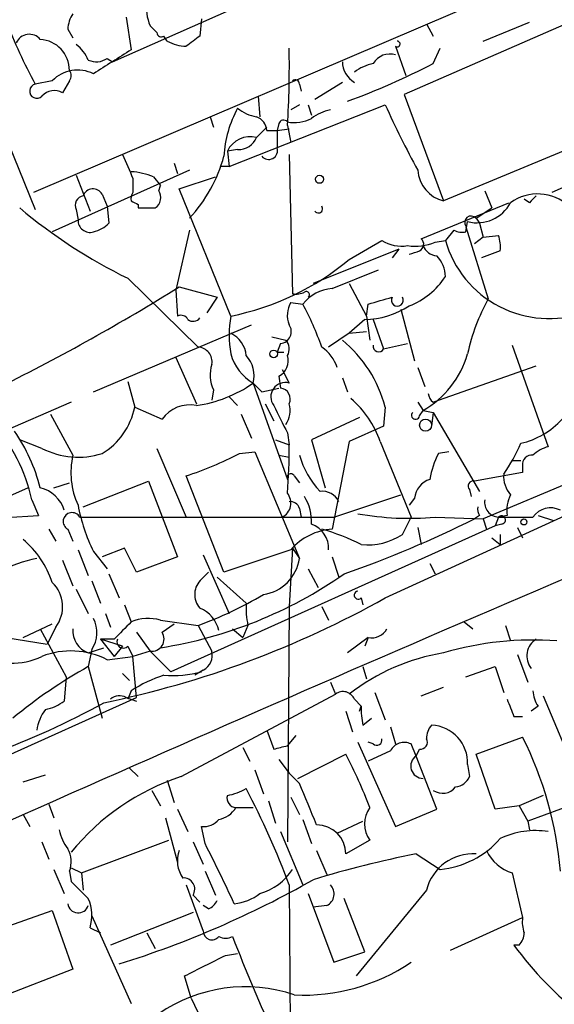
# Model space of a CAD drawing. Extents: x 0 to 857, y 1016 to 1902.
# Drawn here: x 792 to 819, y 1475 to 1524 of the extents above; entities that cross this region are included whole.
import ezdxf

# ---------------------------------------------------------------- set-up
doc = ezdxf.new("R2010")
doc.units = 0
doc.header["$MEASUREMENT"] = 0
doc.layers.add('MAIN', color=5, linetype='CONTINUOUS')

msp = doc.modelspace()

# ---------------------------------------------------------------- linework, layer by layer
at = {"layer": 'MAIN'}
for p, q in [((817.5413, 1525.5808), (792.988, 1515.0821)), ((796.8827, 1521.5168), (805.5187, 1525.3268)), ((821.7747, 1524.4801), (811.276, 1519.9081)), ((797.56, 1523.7181), (797.814, 1522.1094)), ((801.2853, 1523.6334), (801.2007, 1522.7868)), ((812.3767, 1523.3794), (812.7153, 1522.7868)), ((815.1707, 1522.5328), (817.4567, 1523.4641)), ((794.6813, 1523.1254), (794.9353, 1522.7021)), ((799.084, 1522.9561), (798.7453, 1523.2948)), ((799.592, 1522.5328), (799.4227, 1522.7868)), ((810.8527, 1522.2788), (811.3607, 1520.8394)), ((812.7153, 1521.4321), (813.054, 1522.1941)), ((796.6287, 1521.6861), (796.8827, 1521.5168)), ((793.9193, 1520.5854), (793.0727, 1520.4161)), ((794.766, 1520.5854), (794.4273, 1519.9928)), ((808.228, 1520.5008), (806.8733, 1519.6541)), ((806.1113, 1520.4161), (806.196, 1520.0774)), ((804.0793, 1519.8234), (804.164, 1518.8074)), ((811.276, 1519.9081), (813.2233, 1514.6588)), ((825.4153, 1519.7388), (813.2233, 1514.6588)), ((802.64, 1516.3521), (810.3447, 1519.4001)), ((806.1113, 1519.4001), (805.688, 1519.1461)), ((806.5347, 1519.4001), (806.704, 1518.8921)), ((801.7087, 1518.8074), (801.878, 1518.2994)), ((827.1933, 1518.8921), (818.5573, 1515.0821)), ((791.464, 1518.2148), (793.0727, 1514.2354)), ((804.5027, 1518.2994), (803.9947, 1517.7914)), ((804.5027, 1518.1301), (805.0107, 1518.1301)), ((805.0953, 1518.4688), (805.0107, 1518.1301)), ((805.0107, 1518.1301), (805.6033, 1518.2148)), ((805.0107, 1518.1301), (805.0107, 1517.2834)), ((805.5187, 1518.3841), (805.688, 1517.5374)), ((803.0633, 1517.1988), (802.5553, 1517.1141)), ((802.5553, 1517.1141), (802.64, 1516.3521)), ((805.6033, 1516.9448), (805.7727, 1510.0868)), ((800.6927, 1516.1828), (793.9193, 1513.1348)), ((799.9307, 1516.5214), (800.1, 1516.0134)), ((802.64, 1516.3521), (802.2167, 1516.3521)), ((795.1047, 1515.9288), (795.782, 1514.1508)), ((797.8987, 1515.7594), (797.8987, 1515.0821)), ((798.9147, 1515.8441), (799.2533, 1515.4208)), ((800.1847, 1515.2514), (801.9627, 1515.8441)), ((799.1687, 1515.1668), (799.2533, 1515.4208)), ((802.7247, 1508.9861), (800.1847, 1515.2514)), ((815.2553, 1515.1668), (815.594, 1514.3201)), ((796.3747, 1514.9974), (796.6287, 1514.4048)), ((817.4567, 1514.5741), (817.2027, 1514.7434)), ((795.1047, 1514.2354), (795.1893, 1513.7274)), ((796.6287, 1514.4048), (796.7133, 1513.5581)), ((798.1527, 1514.4894), (798.1527, 1514.3201)), ((812.1227, 1512.7961), (816.4407, 1514.5741)), ((814.832, 1513.8121), (815.594, 1514.3201)), ((814.324, 1513.1348), (814.4087, 1513.6428)), ((814.832, 1513.8121), (815.0013, 1513.5581)), ((800.6927, 1513.2194), (800.0153, 1510.2561)), ((813.7313, 1513.2194), (813.308, 1512.7114)), ((814.324, 1513.3888), (815.4247, 1509.8328)), ((815.0013, 1513.5581), (815.1707, 1512.8808)), ((808.5667, 1511.7801), (810.1753, 1512.7114)), ((812.8, 1512.6268), (813.308, 1512.7114)), ((815.1707, 1512.8808), (814.7473, 1512.5421)), ((815.1707, 1512.8808), (815.9327, 1512.9654)), ((811.022, 1512.2881), (806.7887, 1510.5948)), ((811.022, 1512.2881), (810.6833, 1511.8648)), ((816.0173, 1512.2034), (815.086, 1511.8648)), ((807.72, 1510.3408), (810.006, 1511.2721)), ((797.6447, 1510.8488), (801.116, 1507.4621)), ((800.0153, 1510.2561), (800.1, 1508.9861)), ((800.1847, 1510.4254), (802.0473, 1509.9174)), ((808.5667, 1510.5948), (809.4133, 1508.9861)), ((802.0473, 1509.9174), (801.5393, 1509.1554)), ((805.688, 1509.6634), (806.2807, 1509.5788)), ((809.4133, 1508.9861), (809.498, 1509.5788)), ((811.1067, 1509.3248), (811.784, 1506.7848)), ((809.3287, 1508.8168), (808.5667, 1508.1394)), ((809.4133, 1508.9861), (809.5827, 1507.8008)), ((809.752, 1508.8168), (810.26, 1507.3774)), ((795.9513, 1505.2608), (803.7407, 1508.5628)), ((804.7567, 1507.9701), (805.434, 1507.8008)), ((808.5667, 1508.1394), (807.5507, 1507.4621)), ((808.5667, 1508.1394), (809.4133, 1508.2241)), ((805.18, 1507.6314), (805.0107, 1507.2081)), ((810.26, 1507.3774), (811.4453, 1507.6314)), ((816.61, 1507.5468), (818.388, 1502.5514)), ((800.0153, 1506.9541), (801.0313, 1504.6681)), ((805.0107, 1507.2081), (805.3493, 1507.2081)), ((805.2647, 1506.3614), (805.6033, 1505.6841)), ((811.9533, 1506.4461), (812.292, 1505.5148)), ((812.9693, 1504.8374), (817.7953, 1506.5308)), ((805.0953, 1506.0228), (805.18, 1505.4301)), ((808.228, 1505.9381), (808.482, 1505.2608)), ((797.6447, 1505.7688), (797.9833, 1504.4988)), ((803.8253, 1505.6841), (804.2487, 1505.2608)), ((803.8253, 1505.6841), (804.2487, 1505.2608)), ((803.8253, 1505.6841), (805.5187, 1500.9428)), ((804.2487, 1505.2608), (805.0953, 1505.4301)), ((801.878, 1505.3454), (801.7933, 1504.8374)), ((802.64, 1505.0068), (803.0633, 1504.5834)), ((794.8507, 1504.7528), (788.8393, 1502.1281)), ((797.9833, 1504.4988), (799.338, 1503.9061)), ((804.418, 1504.6681), (804.8413, 1503.8214)), ((810.3447, 1504.4988), (810.26, 1503.5674)), ((811.9533, 1504.7528), (812.2073, 1504.3294)), ((812.7153, 1504.7528), (812.9693, 1504.8374)), ((793.8347, 1504.1601), (794.9353, 1502.1281)), ((803.2327, 1504.1601), (803.7407, 1502.9748)), ((809.0747, 1503.9908), (806.704, 1502.8901)), ((812.038, 1504.0754), (812.2073, 1504.3294)), ((812.2073, 1504.3294), (812.7153, 1504.2448)), ((812.7153, 1504.2448), (812.6307, 1503.5674)), ((812.7153, 1504.2448), (815.0013, 1500.3501)), ((810.26, 1503.5674), (808.5667, 1502.8054)), ((805.5187, 1503.2288), (805.6033, 1502.6361)), ((793.4113, 1502.4668), (792.3107, 1502.8901)), ((804.926, 1502.8901), (805.6033, 1502.6361)), ((806.704, 1502.8901), (807.3813, 1500.5194)), ((808.5667, 1502.8054), (807.72, 1498.4874)), ((810.0907, 1502.8054), (811.6147, 1499.0801)), ((799.084, 1502.4668), (800.5233, 1499.0801)), ((803.148, 1502.2128), (803.91, 1502.2974)), ((803.91, 1502.2974), (806.1113, 1497.0481)), ((805.0953, 1502.1281), (805.6033, 1502.0434)), ((813.4773, 1502.2974), (812.9693, 1502.2128)), ((816.61, 1501.8741), (817.0333, 1501.8741)), ((817.118, 1501.6201), (817.118, 1501.2814)), ((802.386, 1496.3708), (800.5233, 1501.1121)), ((805.8573, 1501.1121), (806.1113, 1500.7734)), ((817.118, 1501.2814), (814.7473, 1500.8581)), ((820.42, 1501.1968), (815.1707, 1498.9954)), ((794.004, 1500.5194), (794.766, 1500.7734)), ((795.4433, 1499.5881), (798.6607, 1500.8581)), ((798.6607, 1500.8581), (800.1, 1497.1328)), ((792.734, 1500.5194), (790.7867, 1499.6728)), ((807.8047, 1499.0801), (811.1067, 1500.1808)), ((814.4933, 1500.4348), (814.578, 1500.0961)), ((792.9033, 1499.9268), (793.242, 1499.1648)), ((810.3447, 1495.1008), (820.5047, 1499.7574)), ((811.784, 1500.0114), (811.53, 1499.6728)), ((806.1113, 1499.5034), (806.196, 1499.0801)), ((815.0013, 1499.1648), (814.7473, 1498.9954)), ((816.356, 1499.1648), (815.9327, 1499.0801)), ((817.88, 1499.1648), (818.642, 1498.9108)), ((815.7633, 1498.6568), (799.7613, 1491.4601)), ((811.1913, 1498.2334), (811.6147, 1499.0801)), ((812.8, 1499.0801), (815.1707, 1498.9954)), ((815.1707, 1498.9954), (815.34, 1498.4874)), ((815.9327, 1499.0801), (815.7633, 1498.6568)), ((816.102, 1498.7414), (815.7633, 1498.6568)), ((793.75, 1498.4874), (794.0887, 1497.8948)), ((794.6813, 1498.4874), (794.9353, 1497.8948)), ((811.9533, 1498.5721), (812.1227, 1497.7254)), ((816.0173, 1498.2334), (816.0173, 1497.7254)), ((816.864, 1498.5721), (817.118, 1498.0641)), ((815.594, 1498.0641), (816.0173, 1497.7254)), ((795.1893, 1497.4714), (795.6973, 1496.2014)), ((795.9513, 1497.3868), (796.6287, 1496.5401)), ((797.4753, 1497.5561), (796.3747, 1497.1328)), ((798.068, 1496.3708), (797.4753, 1497.5561)), ((801.37, 1497.2174), (802.64, 1494.3388)), ((805.688, 1497.4714), (802.386, 1496.3708)), ((805.7727, 1497.5561), (805.6033, 1494.6774)), ((805.7727, 1497.5561), (806.1113, 1497.0481)), ((794.4273, 1496.9634), (794.9353, 1495.6934)), ((800.1, 1497.1328), (798.068, 1496.3708)), ((807.72, 1497.1328), (808.0587, 1496.1168)), ((812.546, 1496.7941), (812.8, 1496.2861)), ((796.7133, 1496.2861), (797.2213, 1495.1008)), ((801.2853, 1496.0321), (801.624, 1496.3708)), ((806.5347, 1496.5401), (807.0427, 1495.6088)), ((795.8667, 1495.9474), (796.29, 1494.8468)), ((802.0473, 1496.1168), (803.4867, 1494.8468)), ((795.1047, 1495.5241), (795.6973, 1494.3388)), ((797.4753, 1494.7621), (797.814, 1493.9154)), ((809.1593, 1495.1008), (809.244, 1494.7621)), ((796.544, 1494.3388), (796.798, 1493.6614)), ((805.6033, 1494.6774), (805.5187, 1483.0781)), ((807.212, 1494.6774), (807.5507, 1494.0001)), ((792.48, 1493.1534), (793.9193, 1493.8308)), ((799.2533, 1494.0001), (801.116, 1493.7461)), ((799.338, 1493.4074), (799.9307, 1493.8308)), ((801.116, 1493.7461), (801.7933, 1492.4761)), ((803.5713, 1493.7461), (803.3173, 1493.1534)), ((814.2393, 1493.9154), (814.6627, 1493.5768)), ((816.2713, 1493.7461), (816.5253, 1492.9841)), ((793.3267, 1493.5768), (794.5967, 1491.2061)), ((794.0887, 1493.6614), (793.6653, 1492.8148)), ((798.068, 1493.4074), (798.7453, 1492.4761)), ((802.8093, 1493.5768), (803.3173, 1493.1534)), ((791.6333, 1493.1534), (793.6653, 1492.8148)), ((796.9673, 1493.0688), (796.29, 1493.0688)), ((797.3907, 1492.7301), (796.29, 1493.0688)), ((796.29, 1493.0688), (796.9673, 1492.2221)), ((809.498, 1493.1534), (808.482, 1492.3914)), ((809.498, 1493.1534), (809.3287, 1492.7301)), ((795.6973, 1492.3914), (796.4593, 1492.6454)), ((795.8667, 1492.5608), (795.6973, 1491.7141)), ((797.3907, 1492.7301), (796.9673, 1492.2221)), ((797.6447, 1492.7301), (797.8987, 1492.2221)), ((798.7453, 1492.4761), (797.8987, 1492.2221)), ((798.7453, 1492.4761), (799.7613, 1491.4601)), ((816.864, 1492.3068), (817.372, 1490.9521)), ((796.6287, 1492.0528), (797.8987, 1492.2221)), ((798.068, 1490.1901), (797.8987, 1492.2221)), ((795.6973, 1491.7141), (796.3747, 1489.1741)), ((797.3907, 1491.3754), (797.7293, 1491.0368)), ((801.37, 1491.5448), (800.9467, 1491.2908)), ((809.244, 1491.7141), (809.4133, 1491.1214)), ((814.324, 1491.2061), (815.7633, 1491.7141)), ((815.7633, 1491.7141), (816.1867, 1490.4441)), ((794.5967, 1491.2061), (794.512, 1490.0208)), ((807.6353, 1490.9521), (807.8893, 1490.3594)), ((797.814, 1490.5288), (797.6447, 1490.1054)), ((800.2693, 1486.2954), (807.8893, 1490.3594)), ((809.8367, 1490.4441), (810.3447, 1489.0894)), ((812.1227, 1490.2748), (813.2233, 1490.6981)), ((775.462, 1480.0301), (798.068, 1490.1901)), ((797.56, 1490.1901), (798.068, 1490.0208)), ((808.8207, 1490.1054), (809.1593, 1489.7668)), ((818.134, 1490.2748), (819.912, 1486.0414)), ((808.3973, 1489.5128), (808.736, 1488.4968)), ((809.0747, 1489.5128), (809.1593, 1489.7668)), ((817.88, 1489.7668), (817.5413, 1489.5128)), ((809.244, 1488.8354), (809.6673, 1489.1741)), ((816.6947, 1489.2588), (817.118, 1489.2588)), ((804.5027, 1488.5814), (804.8413, 1487.6501)), ((810.5987, 1488.7508), (810.8527, 1487.9041)), ((805.5187, 1487.8194), (805.942, 1488.3274)), ((808.99, 1487.9888), (810.8527, 1483.8401)), ((809.752, 1487.9041), (809.498, 1487.9888)), ((814.832, 1487.3961), (817.118, 1488.2428)), ((803.3173, 1487.7348), (803.656, 1487.0574)), ((810.5987, 1487.5654), (809.498, 1487.0574)), ((811.8687, 1487.3114), (811.6147, 1487.9041)), ((811.8687, 1487.3114), (812.038, 1487.6501)), ((805.0953, 1487.1421), (805.6033, 1486.4648)), ((806.0267, 1486.2108), (808.3973, 1487.3961)), ((812.8847, 1484.6868), (811.8687, 1487.3114)), ((815.7633, 1484.6868), (814.832, 1487.3961)), ((797.7293, 1486.7188), (798.1527, 1486.2954)), ((803.91, 1486.6341), (804.3333, 1485.4488)), ((814.4087, 1486.8881), (814.4933, 1486.2954)), ((792.48, 1486.0414), (793.5807, 1486.3801)), ((799.592, 1486.1261), (799.9307, 1485.0254)), ((806.1113, 1485.9568), (805.6033, 1486.4648)), ((798.83, 1485.6181), (799.2533, 1484.8561)), ((804.5873, 1485.1101), (804.926, 1484.0094)), ((805.688, 1485.2794), (806.1113, 1484.4328)), ((818.134, 1485.3641), (816.9487, 1484.8561)), ((820.5893, 1485.2794), (817.372, 1484.0941)), ((793.75, 1484.9408), (794.004, 1484.2634)), ((800.1, 1484.6868), (800.608, 1483.5861)), ((802.9787, 1484.7714), (803.8253, 1484.7714)), ((810.8527, 1483.8401), (812.8847, 1484.6868)), ((816.9487, 1484.8561), (815.7633, 1484.6868)), ((816.9487, 1484.8561), (817.372, 1484.0941)), ((792.48, 1484.4328), (792.8187, 1483.8401)), ((799.5073, 1484.2634), (800.1, 1482.0621)), ((806.2807, 1484.1788), (806.704, 1482.9934)), ((807.974, 1483.5014), (809.244, 1484.0941)), ((817.372, 1484.0941), (817.4567, 1483.6708)), ((801.4547, 1482.9934), (801.2853, 1483.8401)), ((805.18, 1483.5861), (806.2807, 1480.9614)), ((793.4113, 1483.0781), (793.75, 1482.2314)), ((795.3587, 1481.5541), (799.6767, 1483.1628)), ((800.862, 1483.0781), (801.37, 1481.9774)), ((809.5827, 1483.1628), (808.3973, 1482.4854)), ((806.958, 1482.6548), (807.466, 1481.4694)), ((811.8687, 1482.4854), (813.054, 1481.7234)), ((794.004, 1481.7234), (794.512, 1480.5381)), ((794.766, 1481.6388), (794.8507, 1481.1308)), ((794.8507, 1481.8081), (795.3587, 1481.5541)), ((801.4547, 1481.6388), (801.9627, 1480.4534)), ((795.3587, 1481.5541), (795.4433, 1480.7074)), ((816.61, 1481.5541), (817.118, 1479.3528)), ((800.5233, 1480.9614), (801.37, 1478.6754)), ((805.6033, 1480.9614), (805.688, 1469.1081)), ((812.3767, 1480.7074), (808.9053, 1476.4741)), ((800.862, 1480.4534), (801.2007, 1480.1148)), ((806.5347, 1480.5381), (807.8047, 1477.1514)), ((809.3287, 1477.6594), (808.3127, 1480.2841)), ((790.2787, 1478.4214), (793.9193, 1479.6914)), ((793.9193, 1479.6914), (794.9353, 1476.8128)), ((801.624, 1479.7761), (801.37, 1479.9454)), ((807.466, 1479.9454), (806.7887, 1479.8608)), ((795.8667, 1479.4374), (797.814, 1475.1194)), ((800.862, 1479.6068), (796.798, 1477.9981)), ((813.562, 1477.7441), (817.118, 1479.3528)), ((795.782, 1478.8448), (796.29, 1478.5908)), ((798.576, 1478.5908), (798.9993, 1477.8288)), ((816.9487, 1477.9981), (816.6947, 1477.9981)), ((802.4707, 1477.4901), (803.0633, 1477.5748)), ((807.8047, 1477.1514), (809.3287, 1477.6594)), ((794.9353, 1476.8128), (791.464, 1475.4581)), ((800.7773, 1475.3734), (800.4387, 1476.4741)), ((800.7773, 1475.3734), (801.878, 1473.0874))]:
    msp.add_line(p, q, dxfattribs=at)
for centre, radius in [((807.1031, 1515.7292), 0.201), ((804.8413, 1507.1235), 0.1893), ((812.3343, 1503.6098), 0.2993), ((817.1815, 1498.8473), 0.1496)]:
    msp.add_circle(centre, radius, dxfattribs=at)
for centre, radius, start, end in [((800.7363, 1524.1839), 2.1805, 172.19282, 204.06361), ((796.2059, 1523.0405), 1.527, 146.31514, 176.81268), ((816.378, 1533.0213), 26.4958, 200.94731, 208.40774), ((792.7854, 1522.1729), 0.7004, 39.39186, 156.86478), ((799.2957, 1522.9561), 0.2116, 180, 306.87531), ((793.2432, 1521.0969), 1.5228, 359.86831, 86.85669), ((800.6374, 1524.5316), 2.2557, 242.38981, 267.10056), ((927.8619, 1353.1829), 211.6803, 126.752594, 126.981777), ((810.9374, 1522.3917), 0.1411, 233.12198, 90.04061), ((793.8773, 1520.7974), 1.9897, 23.83384, 51.91135), ((1093.2115, 1055.8357), 551.97, 122.355408, 122.584588), ((761.7524, 1521.2619), 43.8608, 356.238, 1.21783), ((810.5669, 1520.9558), 0.9439, 72.37512, 149.69419), ((796.0889, 1522.4589), 0.9427, 245.45494, 304.93426), ((809.4298, 1521.537), 1.202, 180.96294, 239.5521), ((795.0603, 1555.8143), 38.6502, 290.31989, 297.18016), ((810.2381, 1519.1265), 2.3563, 101.90556, 126.98029), ((795.1681, 1519.358), 1.751, 63.43056, 135.49515), ((794.4275, 1520.8394), 0.4232, 323.11656, 36.88344), ((805.8997, 1520.4161), 0.2116, 0, 126.87531), ((793.1573, 1520.0714), 0.355, 103.78958, 315.68478), ((794.0235, 1519.283), 0.8166, 60.36477, 138.56457), ((807.8358, 1516.5852), 5.4567, 150.99853, 177.11232), ((804.2822, 1520.6759), 1.8905, 229.85334, 261.25269), ((808.1214, 1516.8405), 2.3563, 101.90556, 126.98029), ((845.2691, 1534.851), 38.1896, 203.86507, 209.26369), ((803.7407, 1518.0877), 0.7632, 3.18483, 70.5608), ((805.3282, 1518.4052), 0.2414, 37.88123, 164.72615), ((805.8573, 1520.4155), 1.8927, 259.69407, 296.57453), ((803.6983, 1516.5531), 1.2733, 76.53892, 153.85757), ((803.1121, 1518.1504), 0.9528, 267.06433, 337.86583), ((804.5874, 1517.148), 0.4444, 220.36503, 17.7378), ((1093.9945, 1643.352), 322.4168, 203.08283, 203.312013), ((795.3671, 1518.7651), 7.2728, 317.07607, 344.81515), ((797.6655, 1512.9427), 3.1589, 66.70567, 87.30552), ((813.6306, 1516.2894), 1.6807, 183.63652, 255.97533), ((795.9285, 1514.74), 0.5151, 29.97942, 160.39706), ((798.6797, 1514.8243), 0.597, 302.36961, 35.00774), ((795.5281, 1514.4471), 0.4734, 100.32, 206.56505), ((798.2799, 1514.7857), 0.4829, 142.13334, 195.23639), ((840.3433, 1599.269), 94.6976, 243.31362, 243.542749), ((817.8607, 1512.7216), 2.2836, 47.48277, 125.78646), ((902.2884, 1430.106), 119.7133, 134.893835, 135.123052), ((809.2865, 1534.5714), 26.4252, 230.02833, 243.86063), ((798.576, 1725.9699), 211.6502, 269.885409, 270.114592), ((807.0427, 1514.2777), 0.2117, 216.83741, 36.89696), ((814.875, 1515.4539), 1.8702, 255.56176, 331.93724), ((795.7858, 1513.7082), 0.5968, 178.15641, 286.09969), ((814.578, 1513.6004), 0.3168, 39.81483, 219.80094), ((795.5469, 1514.7602), 1.675, 283.97153, 314.13646), ((814.1545, 1514.066), 0.9465, 243.44036, 280.31622), ((811.1491, 1514.2785), 1.845, 238.14308, 279.2382), ((811.8827, 1512.528), 0.3598, 295.56808, 48.16547), ((818.4245, 1514.1878), 5.3253, 196.09585, 289.08856), ((814.0687, 1512.3728), 1.9559, 355.03153, 17.63642), ((811.8263, 1514.912), 2.484, 261.17703, 293.07835), ((769.4615, 1639.1112), 133.8594, 288.316974, 288.54617), ((812.9636, 1512.7603), 0.8147, 201.82622, 264.44265), ((800.132, 1521.9118), 13.1832, 281.34215, 309.77758), ((811.8897, 1510.9387), 1.4183, 359.78589, 45.44848), ((810.1714, 1512.9903), 3.7509, 291.23579, 326.74419), ((742.0821, 1604.2617), 110.3683, 296.529646, 301.765422), ((807.8601, 1508.3358), 2.0099, 93.99706, 141.79698), ((805.9422, 1511.0176), 0.9461, 259.67945, 296.56505), ((806.45, 1510.0444), 0.1527, 303.70048, 123.70048), ((725.4473, 1806.05), 308.1553, 285.828233, 286.057433), ((810.9373, 1509.7735), 0.2919, 150.46691, 29.53309), ((823.8448, 1505.1301), 9.6443, 150.81626, 168.07209), ((806.7468, 1509.0284), 1.2346, 149.04739, 202.15473), ((792.2677, 1502.1502), 15.8603, 19.56758, 27.92905), ((809.2504, 1512.9873), 4.1712, 271.07559, 303.12775), ((800.2693, 1508.6473), 0.3787, 26.58535, 116.55152), ((800.862, 1509.1556), 0.4234, 233.14093, 323.11116), ((807.7605, 1508.0547), 5.1212, 169.52124, 190.47766), ((805.1122, 1508.2241), 0.5966, 276.5258, 34.59311), ((802.1385, 1506.9195), 1.3534, 5.05684, 64.33426), ((801.0666, 1506.7283), 0.7355, 351.16913, 86.14861), ((804.9681, 1507.3633), 0.6391, 329.48673, 43.1994), ((806.0683, 1505.8106), 2.0089, 18.44216, 55.29655), ((804.1856, 1502.88), 6.3683, 14.72602, 50.59715), ((810.0166, 1507.4939), 0.2698, 168.69423, 334.42255), ((805.0346, 1507.7493), 2.3932, 195.16105, 239.64844), ((802.4708, 1506.0652), 1.4071, 344.2856, 43.78198), ((804.6974, 1506.7848), 0.8597, 297.57259, 17.18505), ((809.7664, 1508.5169), 4.8469, 300.23797, 343.29158), ((803.3272, 1506.0799), 1.6247, 160.75539, 206.87732), ((800.1476, 1510.9232), 6.4011, 277.93529, 305.06777), ((805.4058, 1505.0067), 0.7056, 73.74564, 216.86503), ((805.1279, 1504.9026), 0.5301, 333.74431, 84.35932), ((805.6076, 1501.3046), 4.7276, 18.50892, 49.92334), ((813.0122, 1505.2188), 0.5526, 184.43211, 237.49779), ((794.5952, 1505.1739), 3.4547, 301.00415, 348.73105), ((800.7125, 1502.925), 1.6887, 79.11857, 144.48125), ((1143.8297, 1673.256), 378.6338, 206.45385, 206.683033), ((804.5029, 1504.3294), 1.1513, 323.96714, 17.10822), ((811.8384, 1504.0996), 0.2011, 133.77084, 353.08706), ((784.9138, 1498.246), 8.1644, 11.88042, 42.26274), ((816.1795, 1506.5189), 3.8929, 282.66929, 317.84234), ((784.7688, 1498.3151), 8.8372, 14.44399, 34.44371), ((1573.64, -271.9757), 1922.2674, 112.6034976, 114.198419), ((783.0581, 1502.2538), 22.5484, 354.94089, 0.97147), ((808.6073, 1506.4044), 9.196, 325.5081, 336.38646), ((818.7924, 1500.926), 1.675, 103.97153, 134.13646), ((795.2036, 1505.9638), 3.9296, 242.86373, 287.33889), ((798.6247, 1501.269), 3.7881, 166.8919, 204.92113), ((794.7862, 1518.4723), 18.2836, 288.28739, 297.21547), ((810.3259, 1503.3572), 4.3902, 196.25822, 223.23249), ((816.6982, 1500.2644), 4.2073, 152.41233, 170.72082), ((817.5554, 1501.6907), 0.4431, 80.83106, 189.16894), ((805.688, 1501.0275), 0.1893, 26.55151, 206.57859), ((817.5623, 1501.0908), 1.3797, 175.59365, 221.26797), ((812.8791, 1499.8929), 1.1015, 107.60258, 173.82409), ((814.6909, 1500.6041), 0.2602, 77.48075, 220.58935), ((792.9564, 1498.9321), 1.6299, 17.37332, 76.86837), ((804.9067, 1499.7767), 0.7832, 297.19975, 38.60839), ((804.2991, 1498.8598), 2.4078, 357.18144, 30.89397), ((807.2373, 1499.444), 0.9128, 25.85763, 96.9218), ((817.9645, 1499.4189), 1.6284, 152.10364, 188.97702), ((803.9581, 1501.3257), 8.9232, 190.67488, 206.19462), ((805.6711, 1499.3935), 0.4537, 14.01787, 98.59446), ((815.3819, 1499.461), 0.4823, 164.71883, 217.89166), ((815.9822, 1499.814), 0.7356, 171.17922, 266.14137), ((788.182, 1578.307), 79.3038, 267.476773, 273.658258), ((794.893, 1498.8684), 0.4359, 29.05843, 240.94157), ((811.5298, 1513.4513), 14.4272, 259.86068, 275.05097), ((816.0778, 1498.941), 0.201, 276.91294, 136.20944), ((818.4923, 1498.4939), 1.046, 62.16339, 145.91493), ((801.5394, 4631.7774), 3132.7036, 269.8854085, 270.1145897), ((806.2638, 1497.5307), 1.2882, 357.36169, 70.01917), ((790.2178, 1548.2573), 55.0312, 289.19667, 296.47058), ((816.7794, 1922.4296), 423.3503, 269.885409, 270.114578), ((807.9175, 1495.5524), 2.9416, 93.8497, 139.2804), ((804.5672, 1488.8594), 9.9847, 62.61833, 74.63979), ((809.4789, 1500.7649), 3.0563, 263.99747, 304.07587), ((789.4382, 1494.3633), 4.7253, 18.50167, 49.93004), ((794.3253, 1490.9364), 6.2223, 100.81927, 119.14708), ((804.037, 1497.3444), 2.0954, 278.12933, 351.87067), ((795.9411, 1513.9792), 21.5894, 278.82505, 304.96252), ((792.7721, 1494.6673), 1.6569, 322.61969, 46.18111), ((801.9626, 1495.2702), 1.0195, 131.63587, 221.64007), ((794.6241, 1511.609), 19.006, 289.97262, 300.7204), ((809.0142, 1495.2399), 0.201, 96.91637, 316.20944), ((786.8227, 1537.0923), 48.1308, 281.54965, 299.25585), ((807.3823, 1494.5926), 3.9039, 176.26657, 192.52324), ((800.6266, 1493.1627), 1.541, 12.34249, 68.12748), ((794.6511, 1493.3926), 1.473, 325.61729, 28.02993), ((1009.053, 1281.8048), 299.354, 134.882039, 135.111208), ((798.6477, 1492.0204), 2.0703, 72.99087, 113.74696), ((796.1237, 1493.5031), 1.1907, 176.45128, 249.01535), ((798.8267, 1493.0785), 0.6079, 262.30445, 32.75165), ((809.6813, 1493.9861), 0.8527, 257.58562, 331.31285), ((797.4138, 1492.9341), 0.3081, 154.07533, 318.53942), ((817.6638, 1477.1648), 15.8609, 85.85115, 106.25815), ((818.2994, 1492.2377), 0.972, 121.23872, 218.74358), ((791.9266, 1495.2841), 3.4029, 241.036, 295.86778), ((794.8304, 1488.5336), 3.9521, 62.93311, 111.04355), ((800.9609, 1492.2926), 0.8524, 298.68181, 12.43184), ((814.851, 1482.3096), 10.2123, 99.17123, 127.97837), ((807.5284, 1470.3602), 24.4124, 118.98859, 129.58587), ((799.8459, 1496.9652), 5.6902, 265.73474, 284.6529), ((801.6158, 1484.5818), 7.0584, 108.10201, 122.58998), ((808.2598, 1489.8832), 0.6034, 21.61095, 127.88415), ((819.1506, 1490.6137), 1.527, 183.18732, 213.68486), ((777.3763, 1524.5345), 39.5121, 281.29327, 298.87925), ((793.0935, 1491.9049), 2.3584, 281.92219, 306.97534), ((797.2334, 1489.658), 0.6243, 58.45863, 134.22122), ((1028.1666, 1574.3536), 227.9506, 201.690314, 201.919506), ((795.2616, 1488.3007), 2.1229, 142.35226, 172.40197), ((812.4662, 1489.598), 3.3112, 177.07789, 193.31523), ((813.3259, 1488.1884), 0.9497, 137.05668, 181.82835), ((812.5264, 1486.9548), 1.8835, 357.97055, 86.82557), ((809.9214, 1488.1016), 0.2601, 229.3796, 12.54553), ((811.276, 1487.2269), 0.7572, 63.42818, 153.4451), ((812.0803, 1487.9888), 0.3413, 262.88123, 29.73447), ((800.841, 1480.0871), 18.2059, 4.88927, 26.61347), ((762.8565, 1657.0789), 174.5533, 283.917656, 284.146846), ((786.7039, 1476.0186), 24.4959, 20.93548, 27.67558), ((812.202, 1486.8116), 0.6008, 123.698, 270.50543), ((803.9238, 1475.1764), 11.7042, 108.19423, 140.82329), ((813.7372, 1486.5979), 0.8144, 275.55307, 338.19467), ((801.9114, 1488.5849), 3.2845, 281.30549, 298.66016), ((768.1898, 1467.1028), 39.8978, 20.32549, 27.78737), ((298.5009, 1273.2518), 550.3742, 22.506076, 22.735244), ((813.1755, 1486.2886), 0.8133, 235.53611, 321.95633), ((802.9975, 1485.2324), 0.4614, 163.41494, 267.66472), ((801.8641, 1485.4627), 1.3116, 281.78629, 328.19188), ((810.7253, 1483.9671), 1.3973, 144.85749, 215.14251), ((801.3822, 1484.8256), 0.9903, 264.3844, 319.21796), ((796.5648, 1484.1573), 2.3575, 191.90906, 216.97246), ((806.9519, 1482.4794), 1.4454, 0.23784, 89.7582), ((817.753, 1479.5646), 4.0713, 81.02701, 115.23446), ((812.6304, 1486.19), 4.4866, 275.41757, 319.0153), ((793.6234, 1482.1044), 1.2338, 337.82951, 30.97411), ((801.5608, 1482.1388), 1.4697, 159.44532, 214.79847), ((731.2199, 1447.0486), 78.8984, 24.709961, 27.102481), ((817.2063, 1483.5252), 2.0593, 205.00328, 253.16831), ((821.6316, 1432.6387), 50.7938, 101.08159, 106.99084), ((814.665, 1480.1318), 2.3595, 85.94137, 165.88072), ((803.3784, 1483.2886), 2.8605, 285.94044, 326.82658), ((782.6422, 1523.795), 48.9497, 287.32781, 299.55717), ((800.3962, 1480.7497), 0.552, 327.53916, 94.38438), ((1006.9613, 1692.3698), 299.354, 224.882039, 225.111208), ((807.1898, 1480.5135), 0.6317, 295.92819, 45.15392), ((793.8023, 1479.4504), 2.0703, 342.99087, 23.74696), ((801.3279, 1480.4955), 0.778, 292.37172, 337.62828), ((802.6258, 1482.5422), 2.5264, 276.094, 307.5072), ((795.199, 1480.1046), 0.523, 188.18897, 342.28203), ((818.6829, 1479.141), 1.5792, 172.29219, 200.39043), ((801.7933, 1478.6754), 0.4233, 180, 323.13281), ((802.4707, 1479.0143), 0.6828, 240.2624, 299.73031), ((881.9083, 1508.9925), 84.8012, 201.131099, 204.797291), ((816.2458, 1478.6501), 0.9587, 317.15144, 356.45386), ((830.0554, 1487.6452), 16.4795, 215.83119, 232.75377), ((547.4447, 1985.002), 567.9847, 296.450469, 296.679643), ((806.3283, 1484.9646), 9.4336, 267.13814, 304.08223), ((803.4417, 1468.4075), 7.5331, 71.29687, 124.55753)]:
    msp.add_arc(centre, radius, start, end, dxfattribs=at)

doc.saveas('drawing.dxf')
